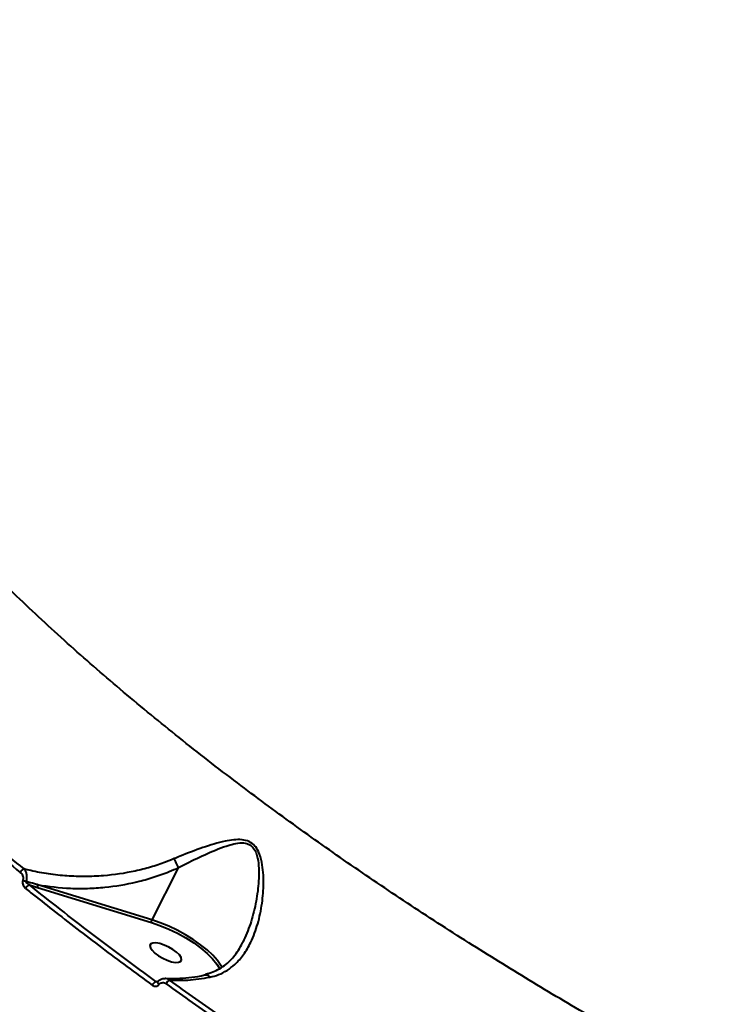
# Model space of a CAD drawing. Units: millimetres. Extents: x -465 to 32321, y 2691 to 33653.
# Drawn here: x 8108 to 8289, y 16010 to 16264 of the extents above; entities that cross this region are included whole.
import ezdxf

# ---------------------------------------------------------------- set-up
doc = ezdxf.new("R2010")
doc.units = ezdxf.units.MM
doc.layers.add('DIKOM', color=7, linetype='Continuous')
doc.styles.add('style1', font='arialbd.ttf', dxfattribs={"width": 0.8})
doc.dimstyles.new('1-50', dxfattribs={"dimtxt": 1700, "dimasz": 400, "dimexe": 100, "dimexo": 0, "dimgap": 400, "dimtad": 1, "dimtxsty": 'style1', "dimcen": 400, "dimclrd": 7, "dimclre": 7, "dimclrt": 7, "dimadec": 1, "dimazin": 2, "dimtfac": 1, "dimtmove": 0, "dimatfit": 2, "dimfxl": 0, "dimlwd": 25, "dimlwe": 18, "dimarcsym": 0})

# ---------------------------------------------------------------- blocks, each defined once
blk = doc.blocks.new('*D0')
at = {"layer": 'Defpoints', "color": 0, "linetype": 'Continuous', "transparency": 16777216}
for p in [(6893.95, 21308.12), (30467.67, 16452.11), (30467.67, 5196.24)]:
    blk.add_point(p, dxfattribs=at)
at = {"layer": 'DIKOM', "color": 7, "linetype": 'Continuous', "lineweight": 18, "transparency": 16777216}
for p, q in [((6893.95, 21308.12), (6893.95, 5096.24)), ((30467.67, 16452.11), (30467.67, 5096.24))]:
    blk.add_line(p, q, dxfattribs=at)
at = {"layer": 'DIKOM', "color": 7, "linetype": 'Continuous', "lineweight": 25, "transparency": 16777216}
blk.add_line((7293.95, 5196.24), (30067.67, 5196.24), dxfattribs=at)
at = {"layer": 'DIKOM', "color": 7, "linetype": 'Continuous', "transparency": 16777216}
for points in [[(7293.95, 5262.91), (7293.95, 5129.57), (6893.95, 5196.24)], [(30067.67, 5262.91), (30067.67, 5129.57), (30467.67, 5196.24)]]:
    blk.add_solid(points, dxfattribs=at)
at = {"layer": 'DIKOM', "color": 7, "linetype": 'Continuous', "lineweight": 40, "transparency": 16777216, "insert": (19894.08, 6464.21), "char_height": 1700, "attachment_point": 5, "style": 'style1'}
blk.add_mtext('23600', dxfattribs=at)
blk = doc.blocks.new('*D1')
at = {"layer": 'Defpoints', "color": 0, "linetype": 'Continuous', "transparency": 16777216}
for p in [(14310.48, 26746.65), (4336.47, 9693.08), (18223.49, 9693.08)]:
    blk.add_point(p, dxfattribs=at)
at = {"layer": 'DIKOM', "color": 7, "linetype": 'Continuous', "lineweight": 18, "transparency": 16777216}
for p, q in [((14310.48, 26746.65), (4236.47, 26746.65)), ((18223.49, 9693.08), (4236.47, 9693.08))]:
    blk.add_line(p, q, dxfattribs=at)
at = {"layer": 'DIKOM', "color": 7, "linetype": 'Continuous', "lineweight": 25, "transparency": 16777216}
blk.add_line((4336.47, 26346.65), (4336.47, 10093.08), dxfattribs=at)
at = {"layer": 'DIKOM', "color": 7, "linetype": 'Continuous', "transparency": 16777216}
for points in [[(4269.8, 26346.65), (4403.14, 26346.65), (4336.47, 26746.65)], [(4269.8, 10093.08), (4403.14, 10093.08), (4336.47, 9693.08)]]:
    blk.add_solid(points, dxfattribs=at)
at = {"layer": 'DIKOM', "color": 7, "linetype": 'Continuous', "lineweight": 40, "transparency": 16777216, "insert": (3068.5, 18479.95), "char_height": 1700, "attachment_point": 5, "rotation": 90, "style": 'style1'}
blk.add_mtext('17050', dxfattribs=at)
blk = doc.blocks.new('*D2')
at = {"layer": 'Defpoints', "color": 0, "transparency": 16777216}
for p in [(13777.3, 28259.35), (1918.82, 7730.06), (17696.49, 7730.06)]:
    blk.add_point(p, dxfattribs=at)
at = {"layer": 'DIKOM', "color": 7, "lineweight": 18, "transparency": 16777216}
for p, q in [((13777.3, 28259.35), (1818.82, 28259.35)), ((17696.49, 7730.06), (1818.82, 7730.06))]:
    blk.add_line(p, q, dxfattribs=at)
at = {"layer": 'DIKOM', "color": 7, "lineweight": 25, "transparency": 16777216}
blk.add_line((1918.82, 27859.35), (1918.82, 8130.06), dxfattribs=at)
at = {"layer": 'DIKOM', "color": 7, "transparency": 16777216}
for points in [[(1852.15, 27859.35), (1985.48, 27859.35), (1918.82, 28259.35)], [(1852.15, 8130.06), (1985.48, 8130.06), (1918.82, 7730.06)]]:
    blk.add_solid(points, dxfattribs=at)
at = {"layer": 'DIKOM', "color": 7, "lineweight": 200, "transparency": 16777216, "insert": (650.84, 18496.43), "char_height": 1700, "attachment_point": 5, "rotation": 90, "style": 'style1'}
blk.add_mtext('20500', dxfattribs=at)
blk = doc.blocks.new('*D3')
at = {"layer": 'Defpoints', "color": 0, "transparency": 16777216}
for p in [(4838.42, 21310.39), (32283.94, 11511.4), (32283.94, 2791.05)]:
    blk.add_point(p, dxfattribs=at)
at = {"layer": 'DIKOM', "color": 7, "lineweight": 18, "transparency": 16777216}
for p, q in [((4838.42, 21310.39), (4838.42, 2691.05)), ((32283.94, 11511.4), (32283.94, 2691.05))]:
    blk.add_line(p, q, dxfattribs=at)
at = {"layer": 'DIKOM', "color": 7, "lineweight": 25, "transparency": 16777216}
blk.add_line((5238.42, 2791.05), (31883.94, 2791.05), dxfattribs=at)
at = {"layer": 'DIKOM', "color": 7, "transparency": 16777216}
for points in [[(5238.42, 2857.72), (5238.42, 2724.38), (4838.42, 2791.05)], [(31883.94, 2857.72), (31883.94, 2724.38), (32283.94, 2791.05)]]:
    blk.add_solid(points, dxfattribs=at)
at = {"layer": 'DIKOM', "color": 7, "lineweight": 200, "transparency": 16777216, "insert": (20006.22, 4059.02), "char_height": 1700, "attachment_point": 5, "style": 'style1'}
blk.add_mtext('27500', dxfattribs=at)

msp = doc.modelspace()

# ---------------------------------------------------------------- linework, layer by layer
at = {"layer": 'DIKOM', "color": 7, "linetype": 'Continuous', "lineweight": 40}
for p, q in [((8149.094, 16045.077), (8142.243, 16031.626)), ((8110.705, 16040.627), (8112.806, 16039.977)), ((8112.806, 16039.977), (8142.15, 16030.967)), ((8142.243, 16031.626), (8112.899, 16040.636)), ((8143.81, 16015.648), (8143.315, 16015.709))]:
    msp.add_line(p, q, dxfattribs=at)
at = {"layer": 'DIKOM', "color": 7, "linetype": 'Continuous', "lineweight": 40, "flags": 128}
for points in [[(8142.15, 16030.967), (8144.367, 16030.199), (8146.62, 16029.261), (8148.854, 16028.176), (8151.016, 16026.97), (8153.052, 16025.672), (8154.915, 16024.313), (8156.558, 16022.927), (8157.942, 16021.546), (8159.034, 16020.205), (8159.775, 16018.999)], [(8160.393, 16019.339), (8160.077, 16019.895), (8159.163, 16021.175), (8157.965, 16022.507), (8156.508, 16023.863), (8154.825, 16025.212), (8152.951, 16026.526), (8150.927, 16027.775), (8148.798, 16028.934), (8146.609, 16029.977), (8144.408, 16030.881), (8142.243, 16031.626)], [(8142.519, 16025.633), (8141.987, 16025.402), (8141.767, 16024.99), (8141.877, 16024.43), (8142.308, 16023.767), (8143.025, 16023.056), (8143.97, 16022.353), (8145.067, 16021.716), (8146.226, 16021.196), (8147.355, 16020.836), (8148.36, 16020.665), (8149.162, 16020.695), (8149.694, 16020.926), (8149.914, 16021.338), (8149.804, 16021.898), (8149.373, 16022.561), (8148.656, 16023.272), (8147.711, 16023.975), (8146.614, 16024.612), (8145.455, 16025.132), (8144.326, 16025.492), (8143.321, 16025.664), (8142.519, 16025.633)], [(8144.13, 16014.957), (8143.981, 16015.121), (8143.871, 16015.282), (8143.806, 16015.431), (8143.79, 16015.559), (8143.823, 16015.658), (8143.825, 16015.661)]]:
    msp.add_lwpolyline(points, dxfattribs=at)
at = {"layer": 'DIKOM', "color": 7, "linetype": 'Continuous', "lineweight": 40}
for centre, radius, start, end in [((8109.848, 16043.183), 1.651, 108.64615, 155.3033), ((8110.565, 16044.585), 3.143, 240.22357, 257.18474), ((8111.161, 16039.09), 1.603, 106.54237, 156.01782), ((8113.665, 16040.192), 0.886, 149.8681, 194.02419), ((8143.01, 16031.182), 0.887, 149.89112, 194.03154), ((8144.102, 16014.003), 1.879, 114.75868, 156.1381), ((8147.76, 16014.321), 2.007, 117.87456, 155.42763)]:
    msp.add_arc(centre, radius, start, end, dxfattribs=at)
for points, knots in [([(8289.272, 15987.883), (8283.761, 15990.844), (8272.732, 15996.771), (8256.499, 16005.989), (8240.543, 16015.417), (8224.714, 16025.187), (8209.06, 16035.282), (8193.632, 16045.689), (8178.682, 16056.241), (8163.839, 16067.216), (8149.197, 16078.6), (8134.857, 16090.365), (8121.13, 16102.276), (8108.095, 16114.299), (8095.814, 16126.389), (8084.573, 16138.268), (8074.381, 16149.898), (8065.226, 16161.249), (8056.949, 16172.52), (8049.616, 16183.665), (8043.277, 16194.642), (8038.077, 16205.199), (8034.003, 16215.31), (8031.019, 16224.959), (8029.075, 16234.311), (8028.22, 16243.32), (8028.492, 16251.943), (8029.769, 16259.471), (8031.854, 16265.961), (8033.666, 16270.283), (8035.061, 16272.514), (8035.364, 16273)], [0, 0, 0, 0, 0.0324339, 0.064907, 0.0973797, 0.1298135, 0.1635773, 0.1973855, 0.2311931, 0.2649568, 0.3016681, 0.3384075, 0.3751185, 0.4129019, 0.4507165, 0.4884997, 0.5250893, 0.5617073, 0.5982971, 0.6359544, 0.6736425, 0.7112997, 0.7478027, 0.7843336, 0.8208365, 0.8584031, 0.8960004, 0.9335669, 0.9627247, 0.9918824, 1, 1, 1, 1]), ([(7990.991, 16111.418), (7992.637, 16107.934), (7995.934, 16100.955), (8002.224, 16090.073), (8009.463, 16078.928), (8017.714, 16067.54), (8026.914, 16055.972), (8037.049, 16044.253), (8048.119, 16032.403), (8060.088, 16020.442), (8072.91, 16008.41), (8086.524, 15996.36), (8100.867, 15984.35), (8115.904, 15972.414), (8131.624, 15960.574), (8147.987, 15948.846), (8164.934, 15937.269), (8182.384, 15925.896), (8200.256, 15914.778), (8218.509, 15903.947), (8237.118, 15893.426), (8256.047, 15883.228), (8275.224, 15873.384), (8294.559, 15863.94), (8313.962, 15854.938), (8333.39, 15846.404), (8352.808, 15838.361), (8372.186, 15830.812), (8391.448, 15823.783), (8410.504, 15817.305), (8429.269, 15811.403), (8446.305, 15806.507), (8461.684, 15802.445), (8470.823, 15800.286), (8475.392, 15799.207)], [0, 0, 0, 0, 0.0315566, 0.0632128, 0.0949197, 0.1266265, 0.1582829, 0.1898395, 0.2213973, 0.2530544, 0.284762, 0.3164698, 0.3481271, 0.379685, 0.4112652, 0.4429442, 0.4746741, 0.5064042, 0.5380835, 0.5696639, 0.601295, 0.6330255, 0.6648063, 0.6965876, 0.7283183, 0.75995, 0.7916594, 0.8234676, 0.8553269, 0.8871862, 0.9189952, 0.950705, 0.9753524, 1, 1, 1, 1]), ([(8053.336, 16093.402), (8057.443, 16089.311), (8065.658, 16081.129), (8079.073, 16068.747), (8093.209, 16056.312), (8103.302, 16048.019), (8108.348, 16043.873)], [0, 0, 0, 0, 0.2485974, 0.497194, 0.7485964, 1, 1, 1, 1]), ([(8109.32, 16044.747), (8104.341, 16048.838), (8094.382, 16057.02), (8080.318, 16069.38), (8066.869, 16081.78), (8058.58, 16090.035), (8054.435, 16094.163)], [0, 0, 0, 0, 0.2485966, 0.4971946, 0.7485975, 1, 1, 1, 1]), ([(8157.254, 16016.841), (8158.004, 16017.032), (8159.565, 16017.429), (8161.708, 16018.543), (8163.919, 16020.233), (8166.012, 16022.645), (8168.053, 16026.144), (8169.699, 16030.582), (8170.774, 16035.759), (8171.121, 16040.244), (8171.029, 16043.81), (8170.68, 16046.572), (8170.001, 16048.986), (8168.844, 16050.842), (8167.354, 16051.938), (8165.454, 16052.371), (8163.355, 16052.3), (8159.989, 16051.718), (8155.376, 16050.294), (8150.988, 16048.637), (8148.542, 16047.612), (8148.046, 16047.404)], [0, 0, 0, 0, 0.0399702, 0.0832966, 0.1277348, 0.1880417, 0.2502352, 0.3338808, 0.4199828, 0.5013463, 0.5430284, 0.5846608, 0.6297919, 0.6581312, 0.6869619, 0.7180457, 0.7529294, 0.7887558, 0.8810064, 0.9758679, 1, 1, 1, 1]), ([(8149.095, 16045.087), (8149.097, 16045.088), (8149.565, 16045.333), (8151.826, 16046.503), (8155.944, 16048.504), (8160.243, 16050.336), (8163.443, 16051.26), (8165.358, 16051.548), (8167.019, 16051.325), (8167.937, 16050.719), (8168.641, 16049.953), (8169.371, 16048.575), (8169.796, 16046.262), (8169.917, 16043.609), (8169.747, 16040.094), (8169.106, 16035.7), (8167.814, 16030.54), (8166.409, 16027.406), (8165.709, 16025.844)], [0, 0, 0, 0, 0.0001206, 0.0330372, 0.159233, 0.2881852, 0.3340695, 0.380801, 0.4192519, 0.4475606, 0.454037, 0.488973, 0.5473067, 0.6023687, 0.6574974, 0.7704152, 0.8856133, 1, 1, 1, 1]), ([(8148.046, 16047.404), (8147.296, 16047.095), (8145.285, 16046.266), (8141.925, 16045.163), (8136.597, 16043.803), (8130.93, 16042.981), (8125.051, 16042.737), (8120.326, 16042.892), (8115.637, 16043.405), (8111.966, 16044.084), (8109.891, 16044.604), (8109.32, 16044.747)], [0, 0, 0, 0, 0.0601163, 0.1609823, 0.2618591, 0.4689757, 0.5884096, 0.7078538, 0.830646, 0.953441, 1, 1, 1, 1]), ([(8149.095, 16045.087), (8148.993, 16045.317), (8148.788, 16045.777), (8148.434, 16046.559), (8148.187, 16047.101), (8148.065, 16047.364), (8148.046, 16047.404)], [0, 0, 0, 0, 0.3157243, 0.6314249, 0.943788, 1, 1, 1, 1]), ([(8109.868, 16041.519), (8109.883, 16041.563), (8109.972, 16041.82), (8110.076, 16042.356), (8110.062, 16043.156), (8109.853, 16043.972), (8109.556, 16044.488), (8109.354, 16044.71), (8109.32, 16044.747)], [0, 0, 0, 0, 0.0395112, 0.2326191, 0.4437532, 0.6867525, 0.9479388, 1, 1, 1, 1]), ([(8112.899, 16040.636), (8115.684, 16040.258), (8119.893, 16039.685), (8125.708, 16039.698), (8131.426, 16040.07), (8137.116, 16041.021), (8142.645, 16042.553), (8146.201, 16043.808), (8148.317, 16044.736), (8149.094, 16045.077)], [0, 0, 0, 0, 0.2355365, 0.3560348, 0.4765271, 0.7016581, 0.8172931, 0.9329197, 1, 1, 1, 1]), ([(8149.094, 16045.077), (8149.094, 16045.078), (8149.095, 16045.081), (8149.096, 16045.084), (8149.096, 16045.086), (8149.095, 16045.087)], [0, 0, 0, 0, 0.4257006, 0.7800844, 1, 1, 1, 1]), ([(8108.348, 16043.873), (8108.514, 16043.71), (8108.803, 16043.424), (8109.04, 16042.865), (8109.11, 16042.37), (8109.065, 16042.038), (8109.013, 16041.882), (8109.004, 16041.856)], [0, 0, 0, 0, 0.327718, 0.5738917, 0.7796577, 0.9627969, 1, 1, 1, 1]), ([(8109.004, 16041.856), (8108.993, 16041.824), (8108.937, 16041.657), (8108.895, 16041.302), (8108.976, 16040.778), (8109.229, 16040.199), (8109.53, 16039.904), (8109.696, 16039.742)], [0, 0, 0, 0, 0.0440822, 0.2245437, 0.4337759, 0.6875061, 1, 1, 1, 1]), ([(8109.696, 16039.742), (8110.158, 16039.371), (8112.465, 16037.52), (8118.913, 16032.412), (8129.242, 16024.432), (8138.001, 16017.988), (8142.384, 16014.763)], [0, 0, 0, 0, 0.0441412, 0.2207149, 0.6100148, 1, 1, 1, 1]), ([(8110.705, 16040.627), (8110.566, 16040.706), (8110.323, 16040.844), (8110.054, 16041.086), (8109.911, 16041.281), (8109.867, 16041.411), (8109.861, 16041.479), (8109.866, 16041.508), (8109.868, 16041.519)], [0, 0, 0, 0, 0.3693404, 0.6445404, 0.837153, 0.927017, 0.9711464, 1, 1, 1, 1]), ([(8112.899, 16040.636), (8112.605, 16040.72), (8111.593, 16041.009), (8110.583, 16041.308), (8109.868, 16041.519)], [0, 0, 0, 0, 0.2912811, 1, 1, 1, 1]), ([(8143.315, 16015.709), (8137.721, 16019.829), (8126.517, 16028.083), (8115.981, 16036.441), (8110.705, 16040.627)], [0, 0, 0, 0, 0.499271, 1, 1, 1, 1]), ([(8156.114, 16017.642), (8156.433, 16017.711), (8157.405, 16017.921), (8158.904, 16018.548), (8160.612, 16019.516), (8162.098, 16020.711), (8163.422, 16022.126), (8164.585, 16023.79), (8165.38, 16025.059), (8165.712, 16025.785), (8165.735, 16025.837)], [0, 0, 0, 0, 0.0735249, 0.2236951, 0.379836, 0.539182, 0.67432, 0.8320489, 0.9880363, 1, 1, 1, 1]), ([(8143.832, 16015.656), (8143.847, 16015.68), (8144.003, 16015.948), (8144.483, 16016.303), (8145.145, 16016.576), (8145.57, 16016.539), (8145.724, 16016.526)], [0, 0, 0, 0, 0.0386078, 0.4168137, 0.7876609, 1, 1, 1, 1]), ([(8145.726, 16016.554), (8145.743, 16016.552), (8146.704, 16016.453), (8148.725, 16016.483), (8151.785, 16016.689), (8154.284, 16017.032), (8155.769, 16017.382), (8156.18, 16017.478)], [0, 0, 0, 0, 0.0051944, 0.3001579, 0.5942304, 0.8877059, 1, 1, 1, 1]), ([(8146.822, 16016.095), (8146.747, 16016.154), (8146.468, 16016.369), (8146.086, 16016.556), (8145.789, 16016.536), (8145.726, 16016.532)], [0, 0, 0, 0, 0.2265431, 0.8335761, 1, 1, 1, 1]), ([(8146.822, 16016.095), (8148.371, 16016.046), (8151.733, 16015.938), (8155.319, 16016.525), (8157.254, 16016.841)], [0, 0, 0, 0, 0.4604852, 1, 1, 1, 1]), ([(8156.169, 16017.418), (8156.23, 16017.441), (8156.422, 16017.512), (8156.786, 16017.34), (8157.088, 16017.062), (8157.232, 16016.87), (8157.254, 16016.841)], [0, 0, 0, 0, 0.182943, 0.5793209, 0.9359618, 1, 1, 1, 1]), ([(8142.384, 16014.763), (8142.436, 16014.728), (8142.627, 16014.599), (8142.985, 16014.474), (8143.43, 16014.478), (8143.836, 16014.63), (8144.032, 16014.848), (8144.13, 16014.957)], [0, 0, 0, 0, 0.0918978, 0.3356121, 0.5630711, 0.7814641, 1, 1, 1, 1]), ([(8143.674, 16015.604), (8143.666, 16015.604), (8143.574, 16015.607), (8143.452, 16015.649), (8143.345, 16015.696), (8143.315, 16015.709)], [0, 0, 0, 0, 0.0591857, 0.7390016, 1, 1, 1, 1]), ([(8143.674, 16015.606), (8143.682, 16015.604), (8143.742, 16015.587), (8143.765, 16015.604), (8143.807, 16015.645), (8143.825, 16015.663)], [0, 0, 0, 0, 0.0800289, 0.5882242, 1, 1, 1, 1]), ([(8144.13, 16014.957), (8144.23, 16015.068), (8144.431, 16015.29), (8144.849, 16015.447), (8145.308, 16015.453), (8145.682, 16015.325), (8145.881, 16015.192), (8145.935, 16015.156)], [0, 0, 0, 0, 0.2169259, 0.4334654, 0.6619498, 0.9080981, 1, 1, 1, 1]), ([(8145.935, 16015.156), (8150.435, 16011.94), (8159.433, 16005.509), (8173.423, 15995.974), (8187.731, 15986.523), (8197.551, 15980.334), (8202.461, 15977.239)], [0, 0, 0, 0, 0.2490992, 0.4981999, 0.7490998, 1, 1, 1, 1]), ([(8203.221, 15978.263), (8198.357, 15981.328), (8188.628, 15987.46), (8174.383, 15996.865), (8160.387, 16006.401), (8151.344, 16012.864), (8146.822, 16016.095)], [0, 0, 0, 0, 0.2490998, 0.4982024, 0.7491015, 1, 1, 1, 1])]:
    msp.add_open_spline(points, degree=3, knots=knots, dxfattribs=at)

# ---------------------------------------------------------------- dimensions: what is measured, and where the dimension line sits
at = {"layer": 'DIKOM', "color": 3, "lineweight": 200}
dim = msp.add_linear_dim(base=(1918.818, 7730.057), p1=(13777.297, 28259.351), p2=(17696.49, 7730.057), angle=90, text='20500', dimstyle='1-50', dxfattribs=at)
dim.commit()
dim.dimension.update_dxf_attribs({"geometry": '*D2', "text_midpoint": (1918.818, 18496.43), "dimtype": 160})
at = {"layer": 'DIKOM', "color": 7, "linetype": 'Continuous', "lineweight": 40}
dim = msp.add_linear_dim(base=(4336.471, 9693.085), p1=(14310.479, 26746.648), p2=(18223.49, 9693.085), angle=90, text='17050', dimstyle='1-50', dxfattribs=at)
dim.commit()
dim.dimension.update_dxf_attribs({"geometry": '*D1', "text_midpoint": (4336.471, 18479.952), "dimtype": 160})
at = {"layer": 'DIKOM', "color": 3, "lineweight": 200}
dim = msp.add_linear_dim(base=(32283.936, 2791.049), p1=(4838.416, 21310.388), p2=(32283.936, 11511.403), text='27500', dimstyle='1-50', dxfattribs=at)
dim.commit()
dim.dimension.update_dxf_attribs({"geometry": '*D3', "text_midpoint": (20006.215, 2791.049), "dimtype": 160})
at = {"layer": 'DIKOM', "color": 7, "linetype": 'Continuous', "lineweight": 40}
dim = msp.add_linear_dim(base=(30467.669, 5196.241), p1=(6893.954, 21308.123), p2=(30467.669, 16452.106), text='23600', dimstyle='1-50', dxfattribs=at)
dim.commit()
dim.dimension.update_dxf_attribs({"geometry": '*D0', "text_midpoint": (19894.075, 5196.241), "dimtype": 160})

doc.saveas('drawing.dxf')
